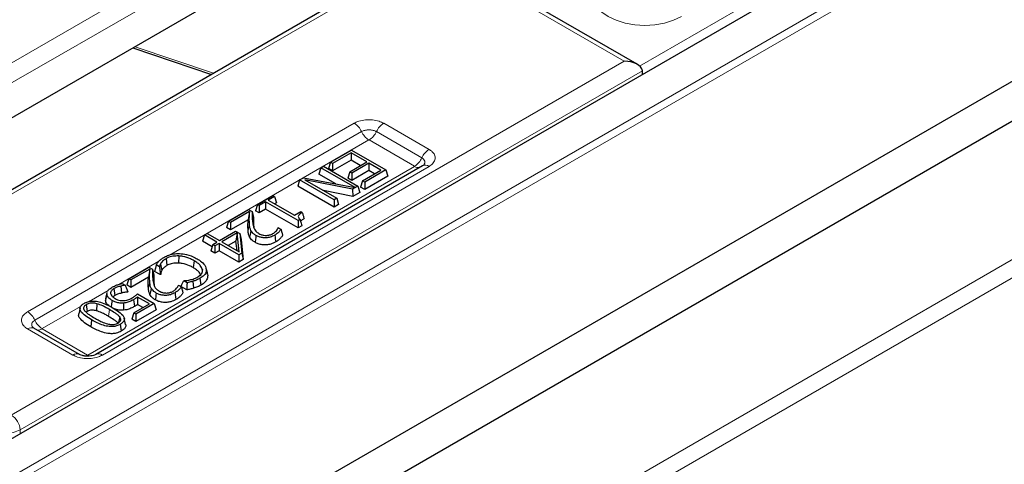
# Model space of a CAD drawing. Units: millimetres. Extents: x 0 to 420, y 0 to 297.
# Drawn here: x 307 to 335, y 123 to 136 of the extents above; entities that cross this region are included whole.
import ezdxf

# ---------------------------------------------------------------- set-up
doc = ezdxf.new("R2010")
doc.units = ezdxf.units.MM

msp = doc.modelspace()

# ---------------------------------------------------------------- linework, layer by layer
at = {"color": 7, "linetype": 'Continuous', "lineweight": 25}
for p, q in [((324.4665, 134.2973), (272.3221, 164.3997)), ((296.0942, 117.5491), (334.6824, 139.8256)), ((313.267, 136.3847), (302.9131, 130.4075)), ((315.9336, 135.9264), (305.5797, 129.9492)), ((295.5893, 111.1339), (337.7125, 135.4511)), ((310.438, 134.7515), (312.6191, 134.013)), ((295.6373, 110.0562), (337.6243, 134.2948)), ((324.6208, 134.0171), (324.6154, 134.0905)), ((315.9325, 131.5715), (316.5184, 131.9097)), ((316.5056, 131.8312), (315.9941, 131.5359)), ((316.9426, 131.5789), (316.5056, 131.8312)), ((316.5056, 131.8312), (316.5056, 131.6254)), ((316.5184, 131.9097), (317.4751, 131.3574)), ((315.9325, 131.5715), (315.879, 131.3965)), ((315.9941, 131.5359), (315.9325, 131.5715)), ((316.5056, 131.6254), (315.9941, 131.3301)), ((315.9941, 131.5359), (315.9941, 131.3301)), ((316.4695, 131.3058), (316.9426, 131.5789)), ((316.7644, 131.476), (316.5056, 131.6254)), ((317.0043, 131.5433), (316.5312, 131.2702)), ((317.339, 131.3501), (317.0043, 131.5433)), ((317.0043, 131.5433), (317.0043, 131.3375)), ((318.4993, 131.4728), (309.4076, 126.2243)), ((315.6639, 131.4165), (315.6105, 131.2415)), ((316.0868, 130.9666), (315.6105, 131.2415)), ((315.6639, 131.4165), (315.7384, 131.4595)), ((316.6207, 130.8642), (315.6639, 131.4165)), ((315.7384, 131.4595), (316.6951, 130.9072)), ((315.9941, 131.3301), (315.879, 131.3965)), ((316.4695, 131.3058), (316.4161, 131.1308)), ((316.5312, 131.2702), (316.4695, 131.3058)), ((317.0043, 131.3375), (316.5312, 131.0644)), ((316.5312, 131.2702), (316.5312, 131.0644)), ((316.8275, 131.0548), (317.339, 131.3501)), ((317.4751, 131.3574), (316.8892, 131.0192)), ((317.1607, 131.2472), (317.0043, 131.3375)), ((317.4751, 131.3574), (317.5285, 131.1825)), ((315.0758, 131.0769), (315.0223, 130.902)), ((315.0758, 131.0769), (315.185, 131.14)), ((316.0325, 130.5246), (315.0758, 131.0769)), ((315.185, 131.14), (316.6203, 130.864)), ((316.547, 130.8217), (315.2199, 131.0797)), ((315.2199, 131.0797), (316.1069, 130.5676)), ((316.5312, 131.0644), (316.4161, 131.1308)), ((316.8275, 131.0548), (316.7741, 130.8798)), ((316.8892, 131.0192), (316.8275, 131.0548)), ((317.5285, 131.1825), (316.8892, 130.8134)), ((316.8892, 131.0192), (316.8892, 130.8134)), ((316.0325, 130.3188), (315.0223, 130.902)), ((316.5571, 130.6217), (315.737, 130.7811)), ((316.6203, 130.864), (316.547, 130.8217)), ((316.547, 130.8217), (316.5571, 130.6217)), ((316.7485, 130.7322), (316.5571, 130.6217)), ((316.6203, 130.864), (316.6207, 130.863)), ((316.6951, 130.9072), (316.6207, 130.8642)), ((316.6207, 130.8642), (316.6207, 130.863)), ((316.6951, 130.9072), (316.7485, 130.7322)), ((316.8892, 130.8134), (316.7741, 130.8798)), ((313.8994, 130.3978), (314.3318, 130.6475)), ((314.1272, 130.473), (313.9482, 130.3696)), ((315.0351, 129.9489), (314.1272, 130.473)), ((314.1272, 130.473), (314.1272, 130.2671)), ((314.3807, 130.6193), (314.2017, 130.5159)), ((314.2017, 130.5159), (314.9328, 130.0939)), ((314.3318, 130.6475), (314.3807, 130.6193)), ((314.4341, 130.4443), (314.3799, 130.413)), ((314.3807, 130.6193), (314.4341, 130.4443)), ((316.1069, 130.5676), (316.0325, 130.5246)), ((316.0325, 130.5246), (316.0325, 130.3188)), ((316.1069, 130.5676), (316.1603, 130.3926)), ((313.0938, 129.9328), (313.6541, 130.2563)), ((313.6838, 130.2022), (313.1555, 129.8972)), ((313.6838, 130.2022), (313.6432, 129.9729)), ((313.6541, 130.2563), (313.7568, 130.197)), ((313.8994, 130.3978), (313.8459, 130.2229)), ((313.9482, 130.1638), (313.8459, 130.2229)), ((313.9482, 130.3696), (313.8994, 130.3978)), ((313.9482, 130.3696), (313.9482, 130.1638)), ((314.1272, 130.2671), (313.9482, 130.1638)), ((315.0351, 129.7431), (314.1272, 130.2671)), ((314.9328, 130.0939), (315.1118, 130.1972)), ((315.1118, 130.1972), (315.1484, 130.1761)), ((316.1603, 130.3926), (316.0325, 130.3188)), ((313.0938, 129.9328), (313.0404, 129.7578)), ((313.1555, 129.8972), (313.0938, 129.9328)), ((313.6432, 129.9729), (313.1555, 129.6914)), ((313.1555, 129.8972), (313.1555, 129.6914)), ((315.088, 129.9794), (315.0351, 129.9489)), ((315.0351, 129.9489), (315.0351, 129.7431)), ((312.8486, 129.3926), (313.2961, 129.651)), ((313.3374, 129.6036), (312.9102, 129.357)), ((313.1555, 129.6914), (313.0404, 129.7578)), ((313.2961, 129.651), (313.408, 129.5864)), ((313.3374, 129.6036), (313.3051, 129.3792)), ((313.3971, 129.076), (313.3374, 129.6036)), ((314.4791, 129.7505), (314.5596, 129.704)), ((315.1384, 129.8027), (315.0351, 129.7431)), ((312.4289, 129.5489), (312.3755, 129.374)), ((312.6401, 129.2212), (312.3755, 129.374)), ((312.4289, 129.5489), (312.5033, 129.5919)), ((312.7741, 129.3496), (312.4289, 129.5489)), ((312.5033, 129.5919), (312.8486, 129.3926)), ((312.6591, 129.2832), (312.7741, 129.3496)), ((312.9102, 129.357), (313.3971, 129.076)), ((313.3051, 129.3792), (313.0885, 129.2541)), ((313.3354, 129.1116), (313.3051, 129.3792)), ((313.408, 129.5864), (313.4693, 129.0449)), ((313.408, 129.5864), (313.4448, 129.421)), ((313.4448, 129.421), (313.5081, 128.8615)), ((312.6591, 129.2832), (312.6056, 129.1082)), ((312.7207, 129.0418), (312.6056, 129.1082)), ((312.7207, 129.2476), (312.6591, 129.2832)), ((312.8358, 129.3141), (312.7207, 129.2476)), ((312.7207, 129.2476), (312.7207, 129.0418)), ((312.8358, 129.1082), (312.7207, 129.0418)), ((313.3856, 128.9966), (312.8358, 129.3141)), ((312.8358, 129.3141), (312.8358, 129.1082)), ((313.3856, 128.7908), (312.8358, 129.1082)), ((313.4693, 129.0449), (313.3856, 128.9966)), ((313.4693, 129.0449), (313.5081, 128.8615)), ((311.358, 128.8891), (311.3845, 128.6986)), ((311.7108, 128.9627), (311.7072, 128.766)), ((312.1382, 128.831), (312.1115, 128.6405)), ((313.3856, 128.9966), (313.3856, 128.7908)), ((313.5081, 128.8615), (313.3856, 128.7908)), ((310.3191, 128.331), (310.8794, 128.6544)), ((310.9091, 128.6004), (310.3807, 128.2954)), ((310.9091, 128.6004), (310.8684, 128.3711)), ((310.8794, 128.6544), (310.9821, 128.5952)), ((311.1991, 128.4439), (311.0416, 128.5348)), ((311.1759, 128.6631), (311.0855, 128.7153)), ((311.1991, 128.5002), (311.1991, 128.4439)), ((311.1991, 128.5002), (311.2093, 128.4498)), ((311.2012, 128.7382), (311.2374, 128.5571)), ((312.3699, 128.5862), (312.3503, 128.4937)), ((312.5119, 128.4509), (312.4745, 128.6229)), ((310.3191, 128.331), (310.2657, 128.156)), ((310.3807, 128.2954), (310.3191, 128.331)), ((310.8684, 128.3711), (310.3807, 128.0896)), ((310.3807, 128.2954), (310.3807, 128.0896)), ((311.2093, 128.4498), (311.1991, 128.4439)), ((311.944, 128.2197), (311.8495, 128.2743)), ((312.108, 128.2583), (312.1259, 128.0641)), ((312.3029, 128.3421), (312.3297, 128.1517)), ((309.9104, 128.0534), (309.9372, 127.863)), ((310.1007, 128.1243), (310.116, 127.9294)), ((310.1356, 128.198), (310.2209, 128.1488)), ((310.3807, 128.0896), (310.2657, 128.156)), ((310.2772, 128.01), (310.2818, 127.9587)), ((310.2772, 128.01), (310.2912, 127.9641)), ((310.2912, 127.9641), (310.2818, 127.9587)), ((311.7043, 128.1487), (311.7848, 128.1022)), ((311.7903, 128.1633), (311.7745, 128.1117)), ((311.9335, 128.0199), (311.7745, 128.1117)), ((309.7116, 127.9049), (309.6739, 127.729)), ((309.7154, 127.9445), (309.6781, 127.773)), ((309.7116, 127.9049), (309.7213, 127.9441)), ((310.8945, 127.6297), (310.5642, 127.8204)), ((310.5642, 127.8204), (310.5671, 127.6129)), ((310.566, 127.9053), (311.0306, 127.6371)), ((308.966, 127.522), (308.9285, 127.3497)), ((309.166, 127.4178), (309.1383, 127.3959)), ((309.1394, 127.6083), (309.166, 127.4178)), ((309.4364, 127.6338), (309.4207, 127.4389)), ((310.4597, 127.3787), (310.8945, 127.6297)), ((311.0306, 127.6371), (310.5214, 127.3432)), ((311.084, 127.4621), (310.5214, 127.1373)), ((310.7162, 127.5268), (310.5671, 127.6129)), ((311.0306, 127.6371), (311.084, 127.4621)), ((309.2892, 127.1834), (309.2625, 126.9931)), ((310.0696, 127.2673), (310.0401, 127.1102)), ((310.2345, 127.0583), (310.197, 127.2305)), ((310.4597, 127.3787), (310.4063, 127.2038)), ((310.5214, 127.1373), (310.4063, 127.2038)), ((310.5214, 127.3432), (310.4597, 127.3787)), ((310.5214, 127.3432), (310.5214, 127.1373)), ((308.9467, 126.2243), (307.6837, 126.9534)), ((310.0855, 127.062), (310.1122, 126.8716))]:
    msp.add_line(p, q, dxfattribs=at)
at = {"color": 8, "linetype": 'Continuous', "lineweight": 18}
for p, q in [((324.1094, 134.3827), (272.3221, 164.2789)), ((295.5893, 116.2009), (337.0178, 140.1171)), ((337.2195, 140.0077), (295.5893, 115.9751)), ((324.5352, 134.2479), (332.935, 139.097)), ((302.5933, 131.7586), (312.9472, 137.7358)), ((313.1988, 137.3244), (302.8449, 131.3472)), ((316.1122, 135.9087), (305.7582, 129.9315)), ((310.4972, 134.7858), (312.6783, 134.0472)), ((307.0513, 124.5352), (324.1094, 134.3827)), ((324.6126, 134.1165), (307.3028, 124.1238)), ((311.3276, 115.2514), (343.7401, 133.9627)), ((344.1071, 133.6711), (311.6947, 114.9598)), ((307.5051, 127.408), (316.5968, 132.6565)), ((317.4148, 132.6565), (318.6778, 131.9274)), ((316.7988, 132.4232), (307.7071, 127.1747)), ((318.4758, 131.6941), (317.2128, 132.4232)), ((317.0009, 132.1899), (311.456, 128.989)), ((318.2738, 131.4608), (317.0108, 132.1899)), ((309.1821, 126.2066), (318.2738, 131.4551)), ((318.6778, 131.4552), (309.5861, 126.2066)), ((313.7643, 129.9245), (313.802, 129.7509)), ((313.6801, 129.8442), (313.6424, 129.6682)), ((311.1612, 128.8188), (310.0422, 128.1728)), ((310.9054, 128.2424), (310.8676, 128.0664)), ((310.9895, 128.3227), (311.0273, 128.1491)), ((309.7524, 128.0055), (309.2152, 127.6954)), ((308.9824, 127.561), (307.9092, 126.9414)), ((309.7867, 127.472), (309.76, 127.2816)), ((308.7681, 126.2066), (307.5051, 126.9357)), ((307.9092, 126.9357), (309.1722, 126.2066)), ((307.3028, 124.1238), (307.3008, 124.0185))]:
    msp.add_line(p, q, dxfattribs=at)
at = {"color": 8, "linetype": 'Continuous', "lineweight": 18, "flags": 128}
msp.add_lwpolyline([(325.6983, 135.623), (325.4805, 135.5198), (325.2319, 135.4431), (324.9622, 135.3959), (324.6817, 135.38), (324.4013, 135.3959), (324.1316, 135.4431), (323.883, 135.5198), (323.6652, 135.623), (323.4864, 135.7488), (323.3535, 135.8923), (323.2717, 136.048), (323.2441, 136.2099), (323.2717, 136.3718), (323.3535, 136.5275), (323.4864, 136.671), (323.6652, 136.7968)], dxfattribs=at)
at = {"color": 7, "linetype": 'Continuous', "lineweight": 25, "flags": 128}
for points in [[(313.7568, 130.197), (313.7758, 130.114), (313.7948, 130.0309)], [(313.7193, 129.6715), (313.7084, 129.6173), (313.6975, 129.563), (313.6829, 129.4907)], [(313.8612, 129.5341), (313.8532, 129.4769), (313.8452, 129.4198), (313.8346, 129.3436)], [(314.3832, 129.543), (314.3912, 129.4859), (314.3993, 129.4288), (314.41, 129.3526)], [(310.9821, 128.5952), (311.0011, 128.5121), (311.0201, 128.4291)], [(311.0855, 128.7153), (311.0636, 128.625), (311.0416, 128.5348)], [(312.4796, 128.5964), (312.4909, 128.5443), (312.5022, 128.4923), (312.5173, 128.4229)], [(310.9446, 128.0697), (310.9337, 128.0155), (310.9228, 127.9612), (310.9082, 127.8889)], [(309.8565, 127.727), (309.8431, 127.6318), (309.8297, 127.5366)], [(310.4531, 127.7466), (310.4612, 127.6889), (310.4693, 127.6311), (310.4798, 127.5562)], [(311.0865, 127.9323), (311.0785, 127.8751), (311.0705, 127.818), (311.0598, 127.7418)], [(311.6085, 127.9412), (311.6165, 127.8841), (311.6245, 127.827), (311.6352, 127.7508)], [(310.1742, 127.6526), (310.1769, 127.5543), (310.1795, 127.456)]]:
    msp.add_lwpolyline(points, dxfattribs=at)
at = {"color": 8, "linetype": 'Continuous', "lineweight": 18}
for centre, radius, start, end in [((316.3102, 132.2041), 0.5355, 24.14819, 57.64014), ((317.7014, 132.2041), 0.5355, 122.35986, 155.85181), ((317.2875, 132.6423), 0.5355, 204.14819, 237.64014), ((316.7241, 132.6423), 0.5355, 302.35986, 335.85181), ((318.9644, 131.475), 0.5355, 122.35986, 155.85181), ((317.9871, 131.9132), 0.5355, 302.35986, 335.85181), ((318.3861, 131.6246), 0.2033, 236.46905, 277.63104), ((318.5738, 131.315), 0.1745, 53.40748, 115.28206), ((307.2185, 126.9556), 0.5355, 24.14819, 57.64014), ((308.1958, 127.3938), 0.5355, 204.14819, 237.64014), ((307.6102, 126.7849), 0.1838, 66.44025, 124.87021), ((307.7969, 127.1052), 0.2033, 262.36896, 303.53095), ((308.8729, 126.0566), 0.183, 65.62435, 124.93295), ((309.4822, 126.0668), 0.1742, 53.37675, 115.60076), ((306.7507, 124.0688), 0.5549, 5.689, 57.19914)]:
    msp.add_arc(centre, radius, start, end, dxfattribs=at)
at = {"color": 7, "linetype": 'Continuous', "lineweight": 25}
for centre, major_axis, ratio, start_param, end_param in [((324.1094, 134.0911), (0.5051, 0), 0.5773815, 0.0872665, 1.5707963), ((324.3629, 133.9447), (0.1526, 0.3237), 0.625261, 5.4457535, 5.5330199)]:
    msp.add_ellipse(centre, major_axis=major_axis, ratio=ratio, start_param=start_param, end_param=end_param, dxfattribs=at)
at = {"color": 8, "linetype": 'Continuous', "lineweight": 18}
for points, knots in [([(316.5968, 132.6565), (316.6046, 132.6609), (316.6439, 132.6827), (316.7425, 132.7226), (316.9093, 132.7562), (317.1066, 132.7554), (317.284, 132.7207), (317.3742, 132.6764), (317.4148, 132.6565)], [0, 0, 0, 0, 0.0359875, 0.1808125, 0.3953954, 0.6099648, 0.8244802, 1, 1, 1, 1]), ([(317.2128, 132.4232), (317.2049, 132.4275), (317.173, 132.4447), (317.1042, 132.4662), (317.0056, 132.476), (316.9071, 132.4662), (316.8385, 132.4446), (316.8067, 132.4275), (316.7988, 132.4232)], [0, 0, 0, 0, 0.0710325, 0.2857802, 0.5004895, 0.7149996, 0.929504, 1, 1, 1, 1]), ([(317.0108, 132.1899), (317.0106, 132.19), (317.0098, 132.1904), (317.0082, 132.191), (317.0062, 132.1912), (317.0041, 132.1911), (317.0024, 132.1907), (317.0013, 132.1902), (317.0009, 132.1899)], [0, 0, 0, 0, 0.0682252, 0.2839018, 0.4998078, 0.6165617, 0.8419291, 1, 1, 1, 1]), ([(318.6778, 131.9274), (318.6854, 131.9229), (318.7232, 131.9002), (318.7924, 131.8433), (318.8506, 131.747), (318.8491, 131.6331), (318.789, 131.5306), (318.7123, 131.4786), (318.6778, 131.4552)], [0, 0, 0, 0, 0.0359875, 0.1808125, 0.3953954, 0.6099648, 0.8244802, 1, 1, 1, 1]), ([(318.5136, 131.486), (318.5253, 131.4966), (318.5545, 131.5234), (318.5665, 131.575), (318.5504, 131.6315), (318.5128, 131.6712), (318.4831, 131.6896), (318.4758, 131.6941)], [0, 0, 0, 0, 0.1657795, 0.4165635, 0.6671148, 0.9176595, 1, 1, 1, 1]), ([(318.2738, 131.4551), (318.2739, 131.4552), (318.2746, 131.4557), (318.2756, 131.4566), (318.2759, 131.4578), (318.2757, 131.4589), (318.2751, 131.46), (318.2741, 131.4606), (318.2738, 131.4608)], [0, 0, 0, 0, 0.06822515, 0.28390184, 0.49980784, 0.61656168, 0.84192915, 1, 1, 1, 1]), ([(307.5051, 126.9357), (307.4976, 126.9403), (307.4597, 126.9629), (307.3906, 127.0198), (307.3324, 127.1161), (307.3339, 127.23), (307.3939, 127.3325), (307.4706, 127.3846), (307.5051, 127.408)], [0, 0, 0, 0, 0.0359875, 0.1808125, 0.3953954, 0.6099648, 0.8244802, 1, 1, 1, 1]), ([(307.7071, 127.1747), (307.6997, 127.1701), (307.67, 127.1517), (307.6324, 127.112), (307.6164, 127.0554), (307.6285, 127.0038), (307.6578, 126.977), (307.6695, 126.9664)], [0, 0, 0, 0, 0.0828932, 0.3334984, 0.5840588, 0.8343866, 1, 1, 1, 1]), ([(307.9092, 126.9414), (307.909, 126.9413), (307.9083, 126.9409), (307.9074, 126.9399), (307.907, 126.9388), (307.9072, 126.9376), (307.9079, 126.9366), (307.9088, 126.936), (307.9092, 126.9357)], [0, 0, 0, 0, 0.0682252, 0.2839018, 0.4998078, 0.6165617, 0.8419291, 1, 1, 1, 1]), ([(309.5861, 126.2066), (309.5783, 126.2023), (309.5391, 126.1804), (309.4405, 126.1405), (309.2736, 126.1069), (309.0764, 126.1078), (308.8989, 126.1424), (308.8087, 126.1867), (308.7681, 126.2066)], [0, 0, 0, 0, 0.0359875, 0.1808125, 0.3953954, 0.6099648, 0.8244802, 1, 1, 1, 1]), ([(309.1722, 126.2066), (309.1724, 126.2065), (309.1731, 126.2061), (309.1747, 126.2056), (309.1768, 126.2053), (309.1788, 126.2055), (309.1806, 126.2058), (309.1816, 126.2064), (309.1821, 126.2066)], [0, 0, 0, 0, 0.0682252, 0.2839018, 0.4998078, 0.6165617, 0.8419291, 1, 1, 1, 1]), ([(307.3028, 124.1238), (307.2405, 124.0979), (307.1155, 124.0459), (306.8778, 124.0148), (306.6357, 124.0237), (306.4126, 124.0741), (306.2666, 124.1417), (306.2057, 124.1902), (306.1883, 124.2041)], [0, 0, 0, 0, 0.18586244, 0.37219822, 0.5575386, 0.74193505, 0.92632083, 1, 1, 1, 1])]:
    msp.add_open_spline(points, degree=3, knots=knots, dxfattribs=at)
at = {"color": 7, "linetype": 'Continuous', "lineweight": 25}
for points, knots in [([(318.5159, 131.4838), (318.5162, 131.4841), (318.5185, 131.4869), (318.5082, 131.4794), (318.4991, 131.4728)], [0, 0, 0, 0, 0.1271188, 1, 1, 1, 1]), ([(313.6801, 129.8442), (313.6777, 129.8945), (313.6737, 129.9793), (313.6786, 130.0986), (313.6821, 130.1677), (313.6838, 130.2022)], [0, 0, 0, 0, 0.4211594, 0.7105659, 1, 1, 1, 1]), ([(313.7568, 130.197), (313.7564, 130.1719), (313.7555, 130.1216), (313.7552, 130.0308), (313.7608, 129.9651), (313.7643, 129.9245)], [0, 0, 0, 0, 0.2765556, 0.5531181, 1, 1, 1, 1]), ([(315.1484, 130.1761), (315.111, 130.1507), (315.0592, 130.1154), (315.0353, 130.0575), (315.0478, 130.0162), (315.0738, 129.9924), (315.088, 129.9794)], [0, 0, 0, 0, 0.4456266, 0.6188038, 0.792696, 1, 1, 1, 1]), ([(315.1484, 130.1761), (315.1572, 130.147), (315.1747, 130.0888), (315.1925, 130.0305), (315.2013, 130.0014)], [0, 0, 0, 0, 0.4999981, 1, 1, 1, 1]), ([(313.6424, 129.6682), (313.6399, 129.7189), (313.6361, 129.7951), (313.64, 129.8967), (313.6421, 129.9475), (313.6432, 129.9729)], [0, 0, 0, 0, 0.499559, 0.7497745, 1, 1, 1, 1]), ([(313.7643, 129.9245), (313.7707, 129.8746), (313.7826, 129.7827), (313.8342, 129.6625), (313.9128, 129.6085), (313.9439, 129.587)], [0, 0, 0, 0, 0.4183681, 0.7694848, 1, 1, 1, 1]), ([(313.7948, 130.0309), (313.7943, 130.0058), (313.7934, 129.9556), (313.7927, 129.8622), (313.7984, 129.794), (313.802, 129.7509)], [0, 0, 0, 0, 0.2690446, 0.5380953, 1, 1, 1, 1]), ([(315.088, 129.9794), (315.093, 129.9617), (315.1029, 129.9262), (315.1198, 129.8673), (315.1316, 129.8262), (315.1384, 129.8027)], [0, 0, 0, 0, 0.3003145, 0.60062884, 1, 1, 1, 1]), ([(315.2013, 130.0014), (315.1747, 129.986), (315.1357, 129.9634), (315.1109, 129.935), (315.103, 129.926)], [0, 0, 0, 0, 0.6816282, 1, 1, 1, 1]), ([(313.6829, 129.4907), (313.6732, 129.5153), (313.6568, 129.5567), (313.6473, 129.6163), (313.644, 129.6509), (313.6424, 129.6682)], [0, 0, 0, 0, 0.4207602, 0.7101033, 1, 1, 1, 1]), ([(313.7193, 129.6715), (313.7097, 129.6961), (313.6938, 129.7368), (313.6848, 129.7948), (313.6817, 129.8277), (313.6801, 129.8442)], [0, 0, 0, 0, 0.4325342, 0.7160204, 1, 1, 1, 1]), ([(313.8612, 129.5341), (313.8386, 129.5483), (313.796, 129.5751), (313.7488, 129.6221), (313.7292, 129.6549), (313.7193, 129.6715)], [0, 0, 0, 0, 0.3570676, 0.6740915, 1, 1, 1, 1]), ([(314.3349, 129.5863), (314.3481, 129.5946), (314.3744, 129.6113), (314.4139, 129.6468), (314.4359, 129.6749), (314.4498, 129.6927)], [0, 0, 0, 0, 0.2677864, 0.5360504, 1, 1, 1, 1]), ([(314.5596, 129.704), (314.5414, 129.6811), (314.5094, 129.6407), (314.4507, 129.5862), (314.4058, 129.5575), (314.3832, 129.543)], [0, 0, 0, 0, 0.3951185, 0.6950884, 1, 1, 1, 1]), ([(314.4498, 129.6927), (314.455, 129.7007), (314.4655, 129.7167), (314.4738, 129.7363), (314.478, 129.7476), (314.4791, 129.7505)], [0, 0, 0, 0, 0.4252999, 0.850992, 1, 1, 1, 1]), ([(314.5596, 129.704), (314.5669, 129.6758), (314.5815, 129.6193), (314.5961, 129.5629), (314.6034, 129.5346)], [0, 0, 0, 0, 0.4999997, 1, 1, 1, 1]), ([(313.8346, 129.3436), (313.8102, 129.359), (313.7645, 129.3877), (313.7142, 129.4381), (313.6934, 129.473), (313.6829, 129.4907)], [0, 0, 0, 0, 0.3602016, 0.6757268, 1, 1, 1, 1]), ([(314.41, 129.3526), (314.3661, 129.3304), (314.291, 129.2924), (314.1538, 129.2682), (314.0318, 129.2721), (313.9209, 129.2989), (313.8636, 129.3286), (313.8346, 129.3436)], [0, 0, 0, 0, 0.26673, 0.4561238, 0.6460763, 0.8208207, 1, 1, 1, 1]), ([(314.3832, 129.543), (314.3426, 129.5223), (314.2741, 129.4875), (314.1496, 129.4652), (314.0406, 129.4687), (313.9403, 129.493), (313.8882, 129.5201), (313.8612, 129.5341)], [0, 0, 0, 0, 0.2722287, 0.4587317, 0.6458571, 0.8164139, 1, 1, 1, 1]), ([(313.9439, 129.587), (313.9604, 129.5783), (314.0009, 129.5571), (314.0722, 129.537), (314.1266, 129.5351), (314.1485, 129.5343)], [0, 0, 0, 0, 0.2924933, 0.7144998, 1, 1, 1, 1]), ([(314.1485, 129.5343), (314.1801, 129.5375), (314.2429, 129.5439), (314.3021, 129.568), (314.3298, 129.5834), (314.3349, 129.5863)], [0, 0, 0, 0, 0.45093801, 0.89830776, 1, 1, 1, 1]), ([(314.6034, 129.5346), (314.5865, 129.5114), (314.5541, 129.467), (314.4904, 129.405), (314.437, 129.3702), (314.41, 129.3526)], [0, 0, 0, 0, 0.351762, 0.6728162, 1, 1, 1, 1]), ([(311.0855, 128.7153), (311.0915, 128.7248), (311.1034, 128.7439), (311.1229, 128.7762), (311.1418, 128.7976), (311.1528, 128.8099)], [0, 0, 0, 0, 0.297061, 0.5941617, 1, 1, 1, 1]), ([(311.1528, 128.8099), (311.163, 128.821), (311.1836, 128.8431), (311.2273, 128.8836), (311.2697, 128.9088), (311.2968, 128.9249)], [0, 0, 0, 0, 0.26424431, 0.52875525, 1, 1, 1, 1]), ([(311.358, 128.8891), (311.3329, 128.8733), (311.2859, 128.8436), (311.2342, 128.7919), (311.2123, 128.7563), (311.2012, 128.7382)], [0, 0, 0, 0, 0.3612722, 0.6766275, 1, 1, 1, 1]), ([(311.2968, 128.9249), (311.3292, 128.9418), (311.4106, 128.9843), (311.5604, 129.0261), (311.6778, 129.0285), (311.7287, 129.0296)], [0, 0, 0, 0, 0.2718716, 0.6847033, 1, 1, 1, 1]), ([(311.7108, 128.9627), (311.6545, 128.9624), (311.5447, 128.9619), (311.4263, 128.9255), (311.3727, 128.897), (311.358, 128.8891)], [0, 0, 0, 0, 0.4325143, 0.8435724, 1, 1, 1, 1]), ([(312.1382, 128.831), (312.1066, 128.8482), (312.0153, 128.8979), (311.8683, 128.9471), (311.749, 128.9589), (311.7108, 128.9627)], [0, 0, 0, 0, 0.2651533, 0.7647582, 1, 1, 1, 1]), ([(311.7287, 129.0296), (311.798, 129.0225), (311.9617, 129.0058), (312.1215, 128.9392), (312.208, 128.891), (312.2262, 128.8808)], [0, 0, 0, 0, 0.3668024, 0.8661759, 1, 1, 1, 1]), ([(312.3699, 128.5862), (312.3548, 128.6236), (312.3286, 128.6882), (312.2382, 128.7685), (312.1718, 128.81), (312.1382, 128.831)], [0, 0, 0, 0, 0.4025222, 0.6970475, 1, 1, 1, 1]), ([(312.2262, 128.8808), (312.2674, 128.8553), (312.3668, 128.7937), (312.4571, 128.6941), (312.474, 128.6207), (312.4796, 128.5964)], [0, 0, 0, 0, 0.3207091, 0.7750422, 1, 1, 1, 1]), ([(310.9054, 128.2424), (310.903, 128.2927), (310.899, 128.3775), (310.9038, 128.4968), (310.9073, 128.5659), (310.9091, 128.6004)], [0, 0, 0, 0, 0.4211594, 0.7105659, 1, 1, 1, 1]), ([(310.9821, 128.5952), (310.9817, 128.57), (310.9808, 128.5198), (310.9804, 128.4289), (310.9861, 128.3633), (310.9895, 128.3227)], [0, 0, 0, 0, 0.2765556, 0.5531181, 1, 1, 1, 1]), ([(311.2012, 128.7382), (311.1963, 128.7279), (311.1866, 128.7073), (311.1792, 128.6821), (311.1766, 128.6673), (311.1759, 128.6631)], [0, 0, 0, 0, 0.4177954, 0.8360226, 1, 1, 1, 1]), ([(311.1759, 128.6631), (311.1807, 128.6272), (311.1878, 128.5729), (311.1962, 128.5186), (311.1991, 128.5002)], [0, 0, 0, 0, 0.662043, 1, 1, 1, 1]), ([(311.2374, 128.5571), (311.2326, 128.5468), (311.2228, 128.5262), (311.2131, 128.4903), (311.2107, 128.4647), (311.2093, 128.4498)], [0, 0, 0, 0, 0.2940037, 0.5883506, 1, 1, 1, 1]), ([(311.3845, 128.6986), (311.3612, 128.6839), (311.3172, 128.6562), (311.2686, 128.6078), (311.2479, 128.5742), (311.2374, 128.5571)], [0, 0, 0, 0, 0.3577378, 0.6748024, 1, 1, 1, 1]), ([(311.7072, 128.766), (311.6629, 128.7662), (311.568, 128.7665), (311.4567, 128.7364), (311.402, 128.7077), (311.3845, 128.6986)], [0, 0, 0, 0, 0.3726848, 0.7997805, 1, 1, 1, 1]), ([(312.1115, 128.6405), (312.0799, 128.6578), (311.9925, 128.7053), (311.853, 128.7516), (311.7422, 128.7626), (311.7072, 128.766)], [0, 0, 0, 0, 0.2798269, 0.7722534, 1, 1, 1, 1]), ([(312.3323, 128.4091), (312.318, 128.4439), (312.2931, 128.5049), (312.2072, 128.5809), (312.1437, 128.6205), (312.1115, 128.6405)], [0, 0, 0, 0, 0.3970803, 0.6943096, 1, 1, 1, 1]), ([(312.2425, 128.3784), (312.2771, 128.4032), (312.3458, 128.4523), (312.3754, 128.5292), (312.3712, 128.5732), (312.3699, 128.5862)], [0, 0, 0, 0, 0.4171883, 0.8267001, 1, 1, 1, 1]), ([(312.4796, 128.5964), (312.4765, 128.5562), (312.4704, 128.4781), (312.3866, 128.3936), (312.3226, 128.3542), (312.3029, 128.3421)], [0, 0, 0, 0, 0.42389832, 0.82244968, 1, 1, 1, 1]), ([(310.8676, 128.0664), (310.8651, 128.1171), (310.8614, 128.1933), (310.8653, 128.2949), (310.8674, 128.3457), (310.8684, 128.3711)], [0, 0, 0, 0, 0.499559, 0.7497745, 1, 1, 1, 1]), ([(310.9446, 128.0697), (310.935, 128.0943), (310.9191, 128.135), (310.9101, 128.193), (310.9069, 128.2259), (310.9054, 128.2424)], [0, 0, 0, 0, 0.4325342, 0.7160204, 1, 1, 1, 1]), ([(310.9895, 128.3227), (310.996, 128.2728), (311.0079, 128.1809), (311.0595, 128.0607), (311.138, 128.0067), (311.1692, 127.9852)], [0, 0, 0, 0, 0.4183681, 0.7694848, 1, 1, 1, 1]), ([(311.0201, 128.4291), (311.0196, 128.404), (311.0187, 128.3538), (311.018, 128.2604), (311.0237, 128.1922), (311.0273, 128.1491)], [0, 0, 0, 0, 0.2690446, 0.5380953, 1, 1, 1, 1]), ([(311.8495, 128.2743), (311.8363, 128.2493), (311.8167, 128.2122), (311.7968, 128.1754), (311.7903, 128.1633)], [0, 0, 0, 0, 0.6717953, 1, 1, 1, 1]), ([(311.8495, 128.2743), (311.8517, 128.2744), (311.872, 128.2756), (311.92, 128.2791), (311.9645, 128.2862), (311.9914, 128.2904)], [0, 0, 0, 0, 0.0470091, 0.422042, 1, 1, 1, 1]), ([(312.108, 128.2583), (312.0926, 128.2537), (312.0616, 128.2447), (312.0067, 128.2319), (311.9671, 128.2242), (311.944, 128.2197)], [0, 0, 0, 0, 0.2936948, 0.587502, 1, 1, 1, 1]), ([(311.9914, 128.2904), (312.0316, 128.2992), (312.0977, 128.3136), (312.1812, 128.3448), (312.2219, 128.3671), (312.2425, 128.3784)], [0, 0, 0, 0, 0.4332166, 0.7133827, 1, 1, 1, 1]), ([(312.3029, 128.3421), (312.2875, 128.3335), (312.2567, 128.3163), (312.1926, 128.2873), (312.1411, 128.2696), (312.108, 128.2583)], [0, 0, 0, 0, 0.2633112, 0.5268785, 1, 1, 1, 1]), ([(312.5173, 128.4229), (312.5139, 128.3795), (312.5073, 128.2957), (312.4176, 128.2058), (312.35, 128.1642), (312.3297, 128.1517)], [0, 0, 0, 0, 0.4285691, 0.8290103, 1, 1, 1, 1]), ([(309.7302, 127.9804), (309.7485, 128.0054), (309.7778, 128.0456), (309.8295, 128.0772), (309.8491, 128.0892)], [0, 0, 0, 0, 0.62090398, 1, 1, 1, 1]), ([(309.9104, 128.0534), (309.8958, 128.0439), (309.8561, 128.0182), (309.8169, 127.9706), (309.8171, 127.9326), (309.8172, 127.9165)], [0, 0, 0, 0, 0.2516224, 0.6840323, 1, 1, 1, 1]), ([(309.8491, 128.0892), (309.8814, 128.1062), (309.9398, 128.1369), (310.0369, 128.1733), (310.1026, 128.1897), (310.1356, 128.198)], [0, 0, 0, 0, 0.3788933, 0.6868151, 1, 1, 1, 1]), ([(310.1007, 128.1243), (310.0825, 128.1193), (310.0461, 128.1094), (309.9787, 128.0889), (309.937, 128.0673), (309.9104, 128.0534)], [0, 0, 0, 0, 0.2649476, 0.5301195, 1, 1, 1, 1]), ([(310.2209, 128.1488), (310.2175, 128.1483), (310.1952, 128.1449), (310.1548, 128.1372), (310.1187, 128.1286), (310.1007, 128.1243)], [0, 0, 0, 0, 0.08264466, 0.5401872, 1, 1, 1, 1]), ([(310.2818, 127.9587), (310.2639, 127.9568), (310.2264, 127.953), (310.1711, 127.9425), (310.1344, 127.9337), (310.116, 127.9294)], [0, 0, 0, 0, 0.3147767, 0.6562731, 1, 1, 1, 1]), ([(310.2209, 128.1488), (310.2326, 128.1191), (310.2509, 128.0729), (310.2703, 128.0265), (310.2772, 128.01)], [0, 0, 0, 0, 0.6447334, 1, 1, 1, 1]), ([(310.9082, 127.8889), (310.8985, 127.9134), (310.8821, 127.9549), (310.8726, 128.0145), (310.8693, 128.0491), (310.8676, 128.0664)], [0, 0, 0, 0, 0.4207602, 0.7101033, 1, 1, 1, 1]), ([(311.0865, 127.9323), (311.0639, 127.9465), (311.0212, 127.9733), (310.9741, 128.0203), (310.9545, 128.0531), (310.9446, 128.0697)], [0, 0, 0, 0, 0.3570676, 0.6740915, 1, 1, 1, 1]), ([(311.1692, 127.9852), (311.1857, 127.9765), (311.2262, 127.9552), (311.2975, 127.9352), (311.3519, 127.9333), (311.3738, 127.9325)], [0, 0, 0, 0, 0.2924933, 0.7144998, 1, 1, 1, 1]), ([(311.3738, 127.9325), (311.4053, 127.9357), (311.4682, 127.942), (311.5274, 127.9661), (311.5551, 127.9816), (311.5602, 127.9845)], [0, 0, 0, 0, 0.450938, 0.8983078, 1, 1, 1, 1]), ([(311.5602, 127.9845), (311.5734, 127.9928), (311.5997, 128.0095), (311.6392, 128.045), (311.6611, 128.0731), (311.6751, 128.0908)], [0, 0, 0, 0, 0.26778644, 0.53605043, 1, 1, 1, 1]), ([(311.7848, 128.1022), (311.7666, 128.0793), (311.7346, 128.0389), (311.676, 127.9844), (311.6311, 127.9557), (311.6085, 127.9412)], [0, 0, 0, 0, 0.3951185, 0.6950884, 1, 1, 1, 1]), ([(311.6751, 128.0908), (311.6803, 128.0989), (311.6908, 128.1149), (311.6991, 128.1345), (311.7033, 128.1458), (311.7043, 128.1487)], [0, 0, 0, 0, 0.4252999, 0.850992, 1, 1, 1, 1]), ([(311.7848, 128.1022), (311.7922, 128.074), (311.8068, 128.0175), (311.8214, 127.9611), (311.8286, 127.9328)], [0, 0, 0, 0, 0.4999997, 1, 1, 1, 1]), ([(311.944, 128.2197), (311.9423, 128.1864), (311.9388, 128.1198), (311.9353, 128.0532), (311.9335, 128.0199)], [0, 0, 0, 0, 0.5, 1, 1, 1, 1]), ([(312.1259, 128.0641), (312.1104, 128.0595), (312.0795, 128.0505), (312.0155, 128.0353), (311.9662, 128.026), (311.9335, 128.0199)], [0, 0, 0, 0, 0.2511965, 0.5024971, 1, 1, 1, 1]), ([(312.3297, 128.1517), (312.3143, 128.1432), (312.2835, 128.126), (312.2168, 128.0954), (312.1622, 128.0766), (312.1259, 128.0641)], [0, 0, 0, 0, 0.25177287, 0.50378488, 1, 1, 1, 1]), ([(309.0777, 127.6438), (309.111, 127.6606), (309.1706, 127.6907), (309.2811, 127.7115), (309.4059, 127.7085), (309.5563, 127.6734), (309.7185, 127.6082), (309.822, 127.551), (309.8739, 127.5224)], [0, 0, 0, 0, 0.14145372, 0.25327563, 0.36522077, 0.538172, 0.76848572, 1, 1, 1, 1]), ([(309.7745, 127.5745), (309.7704, 127.5772), (309.7275, 127.6061), (309.6875, 127.6598), (309.6773, 127.7115), (309.6739, 127.729)], [0, 0, 0, 0, 0.0649804, 0.6828358, 1, 1, 1, 1]), ([(309.8565, 127.727), (309.8349, 127.7407), (309.7759, 127.7782), (309.7238, 127.8406), (309.7147, 127.8887), (309.7116, 127.9049)], [0, 0, 0, 0, 0.2774328, 0.7570134, 1, 1, 1, 1]), ([(309.8172, 127.9165), (309.825, 127.8947), (309.8409, 127.85), (309.8963, 127.8058), (309.9335, 127.7835), (309.9429, 127.7778)], [0, 0, 0, 0, 0.4156827, 0.851564, 1, 1, 1, 1]), ([(310.1742, 127.6526), (310.1294, 127.6518), (310.0454, 127.6504), (309.937, 127.6836), (309.8826, 127.7129), (309.8565, 127.727)], [0, 0, 0, 0, 0.371579, 0.697953, 1, 1, 1, 1]), ([(309.9372, 127.863), (309.9232, 127.8549), (309.9015, 127.8421), (309.8903, 127.8256), (309.8864, 127.8196)], [0, 0, 0, 0, 0.64263965, 1, 1, 1, 1]), ([(310.116, 127.9294), (310.0978, 127.9244), (310.0615, 127.9145), (309.9983, 127.8951), (309.9603, 127.8751), (309.9372, 127.863)], [0, 0, 0, 0, 0.2822073, 0.5647123, 1, 1, 1, 1]), ([(309.9429, 127.7778), (309.9633, 127.7669), (310.0043, 127.7449), (310.084, 127.721), (310.1441, 127.7202), (310.1758, 127.7198)], [0, 0, 0, 0, 0.3190131, 0.6410098, 1, 1, 1, 1]), ([(310.4531, 127.7466), (310.4215, 127.7293), (310.3582, 127.6945), (310.261, 127.6618), (310.1959, 127.6549), (310.1742, 127.6526)], [0, 0, 0, 0, 0.39781236, 0.79949442, 1, 1, 1, 1]), ([(310.1758, 127.7198), (310.2065, 127.7228), (310.26, 127.7279), (310.3395, 127.7561), (310.3847, 127.7798), (310.413, 127.7946)], [0, 0, 0, 0, 0.3345076, 0.5846043, 1, 1, 1, 1]), ([(310.413, 127.7946), (310.4408, 127.8119), (310.4966, 127.8465), (310.5428, 127.8857), (310.566, 127.9053)], [0, 0, 0, 0, 0.4977151, 1, 1, 1, 1]), ([(310.5642, 127.8204), (310.5573, 127.8155), (310.5434, 127.8056), (310.5227, 127.7908), (310.5007, 127.776), (310.4776, 127.7612), (310.4613, 127.7515), (310.4531, 127.7466)], [0, 0, 0, 0, 0.1947969, 0.3895945, 0.5844235, 0.7921422, 1, 1, 1, 1]), ([(311.0598, 127.7418), (311.0355, 127.7572), (310.9898, 127.7859), (310.9395, 127.8363), (310.9187, 127.8712), (310.9082, 127.8889)], [0, 0, 0, 0, 0.3602016, 0.6757268, 1, 1, 1, 1]), ([(311.6352, 127.7508), (311.5913, 127.7286), (311.5163, 127.6906), (311.3791, 127.6664), (311.2571, 127.6703), (311.1462, 127.6971), (311.0889, 127.7268), (311.0598, 127.7418)], [0, 0, 0, 0, 0.26673, 0.4561238, 0.6460763, 0.8208207, 1, 1, 1, 1]), ([(311.6085, 127.9412), (311.5679, 127.9205), (311.4994, 127.8856), (311.3749, 127.8634), (311.2658, 127.8669), (311.1656, 127.8912), (311.1135, 127.9182), (311.0865, 127.9323)], [0, 0, 0, 0, 0.2722287, 0.4587317, 0.6458571, 0.8164139, 1, 1, 1, 1]), ([(311.8286, 127.9328), (311.8117, 127.9096), (311.7794, 127.8651), (311.7157, 127.8032), (311.6622, 127.7684), (311.6352, 127.7508)], [0, 0, 0, 0, 0.351762, 0.6728162, 1, 1, 1, 1]), ([(309.2892, 127.1834), (309.2294, 127.22), (309.1092, 127.2932), (308.9925, 127.3998), (308.9565, 127.4947), (308.9749, 127.5607), (309.0231, 127.6101), (309.0623, 127.6343), (309.0777, 127.6438)], [0, 0, 0, 0, 0.2808755, 0.5638831, 0.689042, 0.8153287, 0.9275336, 1, 1, 1, 1]), ([(309.1394, 127.6083), (309.1166, 127.5927), (309.0779, 127.5663), (309.0605, 127.5182), (309.0676, 127.4766), (309.0854, 127.4512), (309.0943, 127.4388)], [0, 0, 0, 0, 0.3272375, 0.5548383, 0.7809864, 1, 1, 1, 1]), ([(309.0943, 127.4388), (309.1146, 127.4175), (309.1552, 127.3749), (309.2529, 127.3074), (309.3292, 127.2619), (309.3764, 127.2338)], [0, 0, 0, 0, 0.2767946, 0.5530487, 1, 1, 1, 1]), ([(309.4364, 127.6338), (309.3952, 127.6424), (309.3308, 127.656), (309.2379, 127.648), (309.1804, 127.6301), (309.151, 127.6145), (309.1394, 127.6083)], [0, 0, 0, 0, 0.401973, 0.627525, 0.8529719, 1, 1, 1, 1]), ([(309.4207, 127.4389), (309.3854, 127.4465), (309.3309, 127.4582), (309.2522, 127.4524), (309.2026, 127.4373), (309.1769, 127.4236), (309.166, 127.4178)], [0, 0, 0, 0, 0.40179101, 0.62079053, 0.83983751, 1, 1, 1, 1]), ([(309.76, 127.2816), (309.7288, 127.2991), (309.6665, 127.3342), (309.5602, 127.3922), (309.4716, 127.4219), (309.4207, 127.4389)], [0, 0, 0, 0, 0.2988577, 0.5978033, 1, 1, 1, 1]), ([(309.7867, 127.472), (309.7556, 127.4896), (309.6933, 127.5246), (309.5837, 127.5843), (309.4912, 127.6154), (309.4364, 127.6338)], [0, 0, 0, 0, 0.2899448, 0.5799681, 1, 1, 1, 1]), ([(310.0696, 127.2673), (310.0507, 127.2874), (310.013, 127.3276), (309.9154, 127.3952), (309.8373, 127.4418), (309.7867, 127.472)], [0, 0, 0, 0, 0.2602443, 0.5199723, 1, 1, 1, 1]), ([(309.8739, 127.5224), (309.9337, 127.4859), (310.0538, 127.4126), (310.1715, 127.3064), (310.207, 127.2114), (310.1886, 127.1456), (310.1405, 127.0961), (310.1012, 127.0717), (310.0855, 127.062)], [0, 0, 0, 0, 0.2806979, 0.5635014, 0.6885144, 0.8145691, 0.9257707, 1, 1, 1, 1]), ([(310.1795, 127.456), (310.1355, 127.4552), (310.0472, 127.4536), (309.9568, 127.4748), (309.9198, 127.493), (309.9163, 127.4948)], [0, 0, 0, 0, 0.4739805, 0.9502298, 1, 1, 1, 1]), ([(310.4798, 127.5562), (310.4483, 127.539), (310.3849, 127.5043), (310.2825, 127.4676), (310.2094, 127.4594), (310.1795, 127.456)], [0, 0, 0, 0, 0.3702306, 0.7430112, 1, 1, 1, 1]), ([(310.5671, 127.6129), (310.5602, 127.6079), (310.5464, 127.5981), (310.5175, 127.579), (310.4949, 127.5653), (310.4798, 127.5562)], [0, 0, 0, 0, 0.2512116, 0.5024537, 1, 1, 1, 1]), ([(309.2625, 126.9931), (309.2022, 127.0296), (309.0813, 127.1029), (308.966, 127.2107), (308.9197, 127.2985), (308.931, 127.3364), (308.9349, 127.3492)], [0, 0, 0, 0, 0.3617538, 0.7258313, 0.907071, 1, 1, 1, 1]), ([(310.0855, 127.062), (310.0521, 127.0452), (309.9922, 127.0149), (309.8806, 126.995), (309.7531, 126.9983), (309.6025, 127.0347), (309.4412, 127.0995), (309.34, 127.1554), (309.2892, 127.1834)], [0, 0, 0, 0, 0.1416364, 0.2546643, 0.3675772, 0.5475666, 0.7732224, 1, 1, 1, 1]), ([(309.3764, 127.2338), (309.4075, 127.2163), (309.4699, 127.1812), (309.5827, 127.1221), (309.6763, 127.0902), (309.7324, 127.0712)], [0, 0, 0, 0, 0.286587, 0.5732469, 1, 1, 1, 1]), ([(310.0351, 127.0834), (310.017, 127.1025), (309.9809, 127.1408), (309.8861, 127.2063), (309.81, 127.2518), (309.76, 127.2816)], [0, 0, 0, 0, 0.2559464, 0.5113259, 1, 1, 1, 1]), ([(310.0239, 127.0976), (310.0427, 127.1101), (310.0777, 127.1334), (310.1012, 127.1772), (310.0989, 127.2228), (310.0799, 127.2517), (310.0696, 127.2673)], [0, 0, 0, 0, 0.2678019, 0.4988192, 0.7295007, 1, 1, 1, 1]), ([(307.6844, 126.9532), (307.6753, 126.9597), (307.6647, 126.9672), (307.6669, 126.9646), (307.6672, 126.9642)], [0, 0, 0, 0, 0.8594192, 1, 1, 1, 1]), ([(310.1122, 126.8716), (310.0679, 126.8499), (309.9937, 126.8136), (309.8585, 126.7967), (309.7134, 126.8065), (309.4989, 126.8656), (309.356, 126.9427), (309.2625, 126.9931)], [0, 0, 0, 0, 0.1736126, 0.2911018, 0.4083036, 0.6128779, 1, 1, 1, 1]), ([(309.7324, 127.0712), (309.7674, 127.0639), (309.8257, 127.0517), (309.9134, 127.0558), (309.9769, 127.0728), (310.0095, 127.09), (310.0239, 127.0976)], [0, 0, 0, 0, 0.34926202, 0.58196507, 0.81558305, 1, 1, 1, 1]), ([(310.2318, 127.0579), (310.2336, 127.0539), (310.246, 127.0252), (310.2279, 126.9713), (310.1783, 126.9129), (310.1319, 126.8839), (310.1122, 126.8716)], [0, 0, 0, 0, 0.0609688, 0.428884, 0.7581329, 1, 1, 1, 1]), ([(309.4069, 126.2243), (309.3957, 126.2183), (309.3724, 126.2059), (309.3065, 126.186), (309.2211, 126.1735), (309.1226, 126.174), (309.0344, 126.1888), (308.9734, 126.2097), (308.9555, 126.22), (308.9484, 126.2241)], [0, 0, 0, 0, 0.1272054, 0.2651832, 0.4199803, 0.590438, 0.7621808, 0.906221, 1, 1, 1, 1])]:
    msp.add_open_spline(points, degree=3, knots=knots, dxfattribs=at)

doc.saveas('drawing.dxf')
